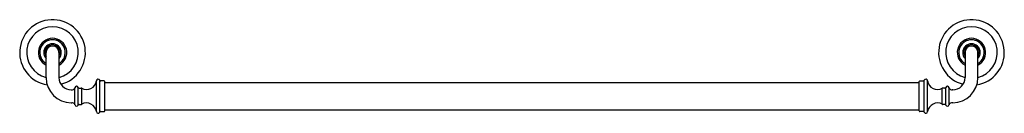
# Model space of a CAD drawing. Units: inches. Extents: x 3704.3 to 3749.3, y 94.1 to 98.4.
import ezdxf

# ---------------------------------------------------------------- set-up
doc = ezdxf.new("R2010")
doc.units = ezdxf.units.IN
doc.header["$LTSCALE"] = 0.64311
doc.header["$MEASUREMENT"] = 0
doc.layers.get('0').update_dxf_attribs({"color": 255, "linetype": 'CONTINUOUS'})
doc.layers.get('Defpoints').update_dxf_attribs({"linetype": 'CONTINUOUS'})
doc.styles.get("Standard").update_dxf_attribs({"font": 'txt', "width": 0.8})

msp = doc.modelspace()

# ---------------------------------------------------------------- linework, layer by layer
for p, q in [((3705.518, 97.432), (3705.469, 97.384)), ((3705.608, 97.441), (3705.539, 97.441)), ((3705.98, 97.441), (3705.912, 97.441)), ((3706.05, 97.384), (3706.001, 97.432)), ((3747.469, 97.384), (3747.518, 97.432)), ((3747.539, 97.441), (3747.608, 97.441)), ((3747.912, 97.441), (3747.98, 97.441)), ((3748.001, 97.432), (3748.05, 97.384)), ((3705.197, 97.099), (3705.197, 97.031)), ((3705.254, 97.169), (3705.206, 97.12)), ((3705.464, 95.729), (3705.464, 96.879)), ((3706.055, 96.879), (3706.055, 95.729)), ((3706.313, 97.12), (3706.265, 97.169)), ((3706.322, 97.031), (3706.322, 97.099)), ((3747.197, 97.031), (3747.197, 97.099)), ((3747.206, 97.12), (3747.254, 97.169)), ((3747.464, 96.879), (3747.464, 95.729)), ((3748.055, 95.729), (3748.055, 96.879)), ((3748.265, 97.169), (3748.313, 97.12)), ((3748.322, 97.099), (3748.322, 97.031)), ((3705.197, 96.727), (3705.197, 96.658)), ((3705.206, 96.637), (3705.254, 96.588)), ((3706.265, 96.588), (3706.313, 96.637)), ((3706.322, 96.658), (3706.322, 96.727)), ((3747.197, 96.658), (3747.197, 96.727)), ((3747.254, 96.588), (3747.206, 96.637)), ((3748.313, 96.637), (3748.265, 96.588)), ((3748.322, 96.727), (3748.322, 96.658)), ((3707.765, 94.177), (3707.765, 95.58)), ((3707.919, 94.148), (3707.919, 95.609)), ((3708.113, 95.579), (3707.964, 95.579)), ((3708.144, 94.21), (3708.144, 95.547)), ((3708.144, 95.504), (3745.375, 95.504)), ((3745.375, 94.21), (3745.375, 95.547)), ((3745.406, 95.579), (3745.555, 95.579)), ((3745.6, 94.148), (3745.6, 95.609)), ((3745.754, 94.177), (3745.754, 95.58)), ((3706.61, 95.174), (3706.64, 95.174)), ((3706.78, 94.494), (3706.78, 95.263)), ((3706.933, 94.473), (3706.933, 95.284)), ((3706.979, 95.254), (3707.062, 95.254)), ((3707.092, 94.513), (3707.092, 95.244)), ((3746.427, 94.513), (3746.427, 95.244)), ((3746.54, 95.254), (3746.457, 95.254)), ((3746.586, 94.473), (3746.586, 95.284)), ((3746.739, 94.494), (3746.739, 95.263)), ((3746.91, 95.174), (3746.88, 95.174)), ((3706.61, 94.583), (3706.64, 94.583)), ((3746.91, 94.583), (3746.88, 94.583)), ((3706.979, 94.504), (3707.062, 94.504)), ((3707.964, 94.179), (3708.113, 94.179)), ((3708.144, 94.254), (3745.375, 94.254)), ((3745.555, 94.179), (3745.406, 94.179)), ((3746.54, 94.504), (3746.457, 94.504))]:
    msp.add_line(p, q)
for centre, radius, start, end in [((3705.76, 96.879), 1.501, 284.8244, 260.546), ((3747.76, 96.879), 1.501, 279.454, 255.1756), ((3705.76, 96.879), 1.179, 284.5047, 255.4953), ((3747.76, 96.879), 1.179, 284.5047, 255.4953), ((3705.76, 96.879), 0.649, 297.0838, 242.9162), ((3705.76, 96.879), 0.583, 300.448, 239.552), ((3705.76, 96.879), 0.4, 317.5618, 222.4382), ((3705.76, 96.879), 0.348, 328.0656, 211.9344), ((3705.539, 97.411), 0.03, 90, 135), ((3705.98, 97.411), 0.03, 44.9996, 90), ((3747.76, 96.879), 0.649, 297.0838, 242.9162), ((3747.76, 96.879), 0.583, 300.448, 239.552), ((3747.76, 96.879), 0.4, 317.5618, 222.4382), ((3747.76, 96.879), 0.348, 328.0656, 211.9344), ((3747.539, 97.411), 0.03, 90, 135.0004), ((3747.98, 97.411), 0.03, 45, 90), ((3705.227, 97.099), 0.03, 134.9996, 180), ((3705.76, 96.879), 0.295, 0, 180), ((3706.292, 97.099), 0.03, 0, 45), ((3747.227, 97.099), 0.03, 135, 180), ((3747.76, 96.879), 0.295, 0, 180), ((3748.292, 97.099), 0.03, 0, 45.0004), ((3705.227, 96.658), 0.03, 180, 225), ((3706.292, 96.658), 0.03, 314.9996, 0), ((3747.227, 96.658), 0.03, 180, 225.0004), ((3748.292, 96.658), 0.03, 315, 0), ((3706.61, 95.729), 1.145, 180, 270), ((3706.61, 95.729), 0.555, 180, 270), ((3707.313, 95.642), 0.456, 240.9093, 352.1932), ((3707.845, 95.579), 0.08, 22.3873, 178.9036), ((3707.964, 95.628), 0.0492, 202.3873, 270), ((3708.113, 95.547), 0.0315, 0, 90), ((3745.406, 95.547), 0.0315, 90, 180), ((3745.555, 95.628), 0.0492, 270, 337.6127), ((3745.674, 95.579), 0.08, 1.0964, 157.6127), ((3746.206, 95.642), 0.456, 187.8068, 299.0907), ((3746.91, 95.729), 1.145, 270, 0), ((3746.91, 95.729), 0.555, 270, 0), ((3706.645, 95.326), 0.152, 267.832, 326.2982), ((3706.731, 95.269), 0.0492, 325.6441, 353.0589), ((3706.859, 95.254), 0.08, 22.3873, 173.0589), ((3706.979, 95.303), 0.0492, 202.3873, 270), ((3707.062, 95.204), 0.0492, 53.21, 90), ((3746.457, 95.204), 0.0492, 90, 126.79), ((3746.54, 95.303), 0.0492, 270, 337.6127), ((3746.66, 95.254), 0.08, 6.9411, 157.6127), ((3746.788, 95.269), 0.0492, 186.9411, 214.3559), ((3746.874, 95.326), 0.152, 213.7018, 272.168), ((3706.645, 94.431), 0.152, 33.7173, 92.1653), ((3706.731, 94.488), 0.0494, 6.9669, 34.2978), ((3707.062, 94.553), 0.0492, 270, 306.79), ((3707.314, 94.116), 0.455, 7.7651, 119.1324), ((3746.206, 94.116), 0.455, 60.8676, 172.2349), ((3746.457, 94.553), 0.0492, 233.21, 270), ((3746.788, 94.488), 0.0494, 145.7022, 173.0331), ((3746.874, 94.431), 0.152, 87.8347, 146.2827), ((3706.859, 94.504), 0.08, 186.9411, 337.6127), ((3706.979, 94.454), 0.0492, 90, 157.6127), ((3707.845, 94.179), 0.08, 181.0964, 337.6127), ((3707.964, 94.129), 0.0492, 90, 157.6127), ((3708.113, 94.21), 0.0315, 270, 0), ((3745.406, 94.21), 0.0315, 180, 270), ((3745.555, 94.129), 0.0492, 22.3873, 90), ((3745.674, 94.179), 0.08, 202.3873, 358.9036), ((3746.54, 94.454), 0.0492, 22.3873, 90), ((3746.66, 94.504), 0.08, 202.3873, 353.0589)]:
    msp.add_arc(centre, radius, start, end)

# ---------------------------------------------------------------- texts
at = {"layer": 'Defpoints'}
for tag, p, s in [('MODELNUMBER', (3726.755, 96.877), 'K-25158'), ('TRADENAME', (3726.755, 96.875), 'ARTIFACTS'), ('PRODUCT', (3726.755, 96.873), 'GRAB BAR')]:
    msp.add_attdef(tag, p, s, height=0.001, dxfattribs=at)

doc.saveas('drawing.dxf')
